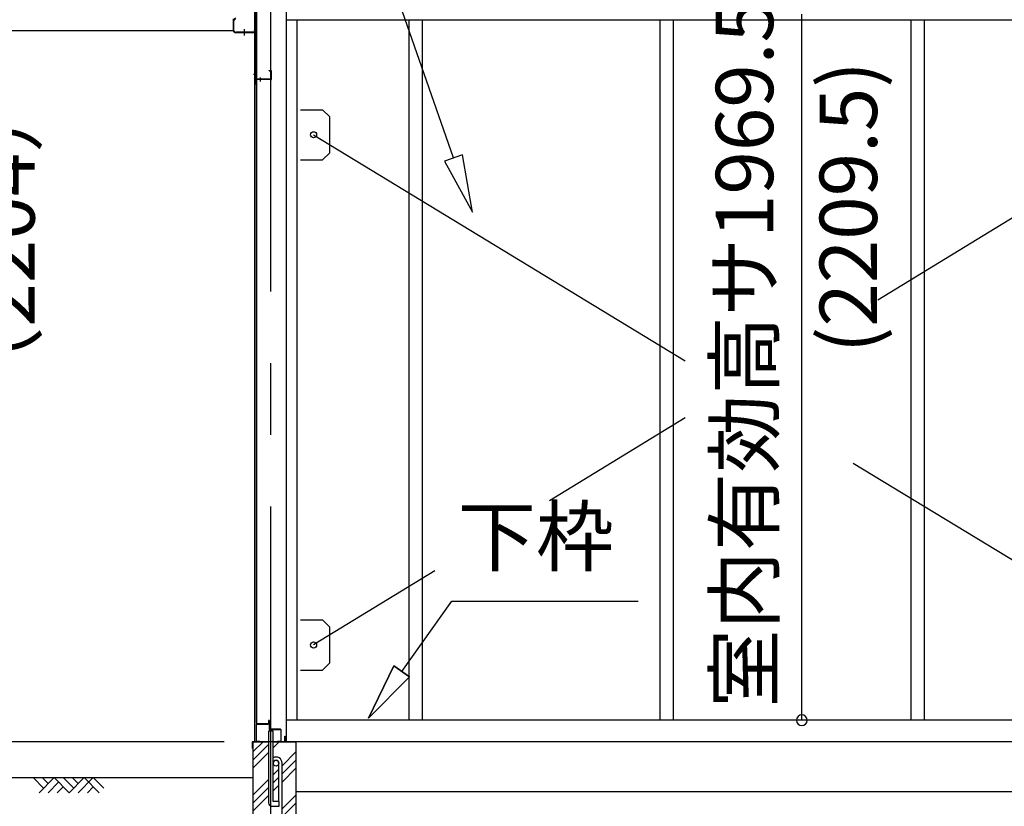
# Model space of a CAD drawing. Extents: x 868 to 32764, y 310 to 22484.
# Drawn here: x 17736 to 20483, y 6318 to 8512 of the extents above; entities that cross this region are included whole.
import ezdxf
from ezdxf.enums import TextEntityAlignment as Align

# ---------------------------------------------------------------- set-up
doc = ezdxf.new("R2010")
doc.units = 0
doc.header["$LTSCALE"] = 80
doc.linetypes.add('1PL-M', pattern=[15, 12, -1, 1, -1])
doc.linetypes.add('CENTER2', pattern=[20, 12.5, -2.5, 2.5, -2.5])
doc.layers.get('0').update_dxf_attribs({"linetype": 'CONTINUOUS'})
for name, color, linetype in [('0-5', 7, 'CONTINUOUS'), ('0-上枠62前左右', 1, 'CONTINUOUS'), ('0-下枠', 4, 'CONTINUOUS'), ('1-桁P28', 4, 'CONTINUOUS'), ('1-梁P後左右', 4, 'CONTINUOUS'), ('2-0', 7, 'CONTINUOUS'), ('2-1', 7, 'CONTINUOUS'), ('SUNPOU', 4, 'CONTINUOUS')]:
    doc.layers.add(name, color=color, linetype=linetype)
doc.styles.get("Standard").update_dxf_attribs({"font": 'txt', "bigfont": 'BIGFONT'})

msp = doc.modelspace()

# ---------------------------------------------------------------- linework, layer by layer
at = {"color": 6}
for p, q in [((18972, 8135.4), (18921.6, 8117.9)), ((18999.5, 7975.6), (18972, 8135.4)), ((18921.6, 8117.9), (18999.5, 7975.6))]:
    msp.add_line(p, q, dxfattribs=at)
at = {"color": 0, "linetype": 'BYBLOCK'}
for start, end in [(90, 270), (270, 90)]:
    msp.add_arc((19918.3, 6558.4), 15, start, end, dxfattribs=at)
at = {"layer": '0-上枠62前左右'}
for p, q in [((18393.2, 8668), (18393.2, 8334.4)), ((18394.2, 8668), (18394.2, 8334.4)), ((18432.2, 8370.4), (18437.2, 8370.4)), ((18432.2, 8369.4), (18432.2, 8370.4)), ((18432.2, 8369.4), (18437.2, 8369.4)), ((18438.2, 8347.4), (18438.2, 8368.4)), ((18439.2, 8347.4), (18439.2, 8368.4)), ((18395.2, 8344.4), (18395.2, 8334.4)), ((18437.2, 8346.4), (18396.2, 8346.4)), ((18437.2, 8345.4), (18396.2, 8345.4)), ((18422.2, 8346.4), (18422.2, 8345.4))]:
    msp.add_line(p, q, dxfattribs=at)
at = {"layer": '0-上枠62前左右', "color": 6, "linetype": '1PL-M'}
for p, q in [((18388.2, 8360.4), (18399.2, 8360.4)), ((18408.2, 8340.4), (18408.2, 8351.4))]:
    msp.add_line(p, q, dxfattribs=at)
at = {"layer": '0-上枠62前左右'}
for centre, radius, start, end in [((18437.2, 8368.4), 2, 0, 90), ((18437.2, 8368.4), 1, 0, 90), ((18394.2, 8334.4), 1, 180, 0), ((18396.2, 8344.4), 2, 90, 180), ((18396.2, 8344.4), 1, 90, 180), ((18437.2, 8347.4), 1, 270, 0), ((18437.2, 8347.4), 2, 270, 0)]:
    msp.add_arc(centre, radius, start, end, dxfattribs=at)
at = {"layer": '0-下枠'}
for p, q in [((18395.9, 6546.4), (18395.9, 6500.4)), ((18396.9, 6500.4), (18396.9, 6546.4)), ((18429.9, 6548.4), (18397.9, 6548.4)), ((18397.9, 6547.4), (18429.9, 6547.4)), ((18430.9, 6557.4), (18430.9, 6549.4)), ((18431.9, 6557.4), (18431.9, 6534.4)), ((18432.9, 6534.4), (18432.9, 6557.4)), ((18463.9, 6533.4), (18433.9, 6533.4)), ((18433.9, 6532.4), (18463.9, 6532.4)), ((18464.9, 6531.4), (18464.9, 6500.4)), ((18465.9, 6500.4), (18465.9, 6531.4)), ((18405.9, 6499.4), (18397.9, 6499.4)), ((18397.9, 6498.4), (18405.9, 6498.4)), ((18405.9, 6498.4), (18405.9, 6499.4)), ((18463.9, 6499.4), (18455.9, 6499.4)), ((18455.9, 6499.4), (18455.9, 6498.4)), ((18455.9, 6498.4), (18463.9, 6498.4))]:
    msp.add_line(p, q, dxfattribs=at)
for centre, radius, start, end in [((18397.9, 6546.4), 2, 90, 180), ((18397.9, 6546.4), 1, 90, 180), ((18429.9, 6549.4), 1, 270, 0), ((18429.9, 6549.4), 2, 270, 0), ((18431.9, 6557.4), 1, 0, 180), ((18433.9, 6534.4), 2, 180, 270), ((18433.9, 6534.4), 1, 180, 270), ((18463.9, 6531.4), 2, 0, 90), ((18463.9, 6531.4), 1, 0, 90), ((18397.9, 6500.4), 2, 180, 270), ((18397.9, 6500.4), 1, 180, 270), ((18463.9, 6500.4), 1, 270, 0), ((18463.9, 6500.4), 2, 270, 0)]:
    msp.add_arc(centre, radius, start, end, dxfattribs=at)
at = {"layer": '1-桁P28'}
for p, q in [((18331.8, 8514.9), (18331.8, 8481.4)), ((18331.8, 8481.4), (13540.8, 8481.4))]:
    msp.add_line(p, q, dxfattribs=at)
at = {"layer": '1-梁P後左右'}
for p, q in [((18332.6, 8482.5), (18332.6, 8509.3)), ((18334.2, 8482.5), (18334.2, 8509.3)), ((18391.5, 8495.9), (18391.5, 8482.5)), ((18391.5, 8495.9), (18393.1, 8495.9)), ((18393.1, 8495.9), (18393.1, 8482.5)), ((18386.5, 8477.5), (18339.2, 8477.5)), ((18386.5, 8475.9), (18339.2, 8475.9))]:
    msp.add_line(p, q, dxfattribs=at)
at = {"layer": '1-梁P後左右', "color": 6, "linetype": '1PL-M'}
msp.add_line((18362.6, 8485.7), (18362.6, 8468.4), dxfattribs=at)
at = {"layer": '1-梁P後左右'}
for centre, radius, start, end in [((18339.2, 8509.3), 6.6, 90, 180), ((18339.2, 8509.3), 5, 90, 180), ((18339.2, 8482.5), 6.6, 180, 270), ((18339.2, 8482.5), 5, 180, 270), ((18386.5, 8482.5), 6.6, 270, 0), ((18386.5, 8482.5), 5, 270, 0)]:
    msp.add_arc(centre, radius, start, end, dxfattribs=at)
at = {"layer": '2-0', "color": 6, "linetype": 'CENTER2'}
msp.add_line((18436.8, 4554.4), (18436.8, 9726.4), dxfattribs=at)
at = {"layer": '2-0', "color": 6, "linetype": 'CONTINUOUS'}
for p, q in [((18946.8, 8126.7), (18587.1, 9159.3)), ((18802.1, 6694.8), (18941.9, 6890.3)), ((18941.9, 6890.3), (19461.9, 6890.3)), ((18780.4, 6710.3), (18709, 6564.7)), ((18709, 6564.7), (18780.4, 6710.3)), ((18780.4, 6710.3), (18709, 6564.7)), ((18780.4, 6710.3), (18823.8, 6679.3)), ((18823.8, 6679.3), (18780.4, 6710.3)), ((18709, 6564.7), (18823.8, 6679.3)), ((18823.8, 6679.3), (18709, 6564.7)), ((18823.8, 6679.3), (18709, 6564.7)), ((18386.9, 6469.9), (18415.3, 6498.4)), ((18386.9, 6447.3), (18430.4, 6490.8)), ((18443.4, 6481.2), (18460.6, 6498.4)), ((18386.9, 6424.7), (18430.4, 6468.2)), ((18468.4, 6431.4), (18506.8, 6469.9)), ((18468.4, 6408.8), (18506.8, 6447.3)), ((18443.4, 6406.4), (18459.4, 6422.4)), ((18443.4, 6383.8), (18459.4, 6399.8)), ((18468.4, 6386.2), (18506.8, 6424.7)), ((12830.1, 6398.4), (18386.9, 6398.4)), ((17803, 6369.1), (17773.8, 6398.4)), ((17832.3, 6398.4), (17790.3, 6356.4)), ((17815.8, 6381.9), (17799.2, 6398.4)), ((17845, 6385.7), (17815.8, 6356.4)), ((17874.3, 6356.4), (17832.3, 6398.4)), ((17857.8, 6373), (17841.2, 6356.4)), ((17887, 6369.1), (17857.8, 6398.4)), ((17916.3, 6398.4), (17874.3, 6356.4)), ((17899.8, 6381.9), (17883.2, 6398.4)), ((17941.8, 6398.4), (17899.8, 6356.4)), ((17958.3, 6356.4), (17916.3, 6398.4)), ((17941.8, 6373), (17925.2, 6356.4)), ((17971, 6369.1), (17941.8, 6398.4)), ((18386.9, 6349.9), (18430.4, 6393.4)), ((18443.4, 6361.2), (18459.4, 6377.2)), ((18386.9, 6327.3), (18430.4, 6370.8)), ((18386.9, 6304.7), (18430.4, 6348.2)), ((18468.4, 6311.4), (18506.8, 6349.9)), ((18468.4, 6288.8), (18506.8, 6327.3))]:
    msp.add_line(p, q, dxfattribs=at)
at = {"layer": '2-0', "color": 3, "linetype": 'CONTINUOUS'}
for p, q in [((18391.4, 8667.9), (18391.4, 6498.4)), ((18396.9, 8667.9), (18396.9, 6549.9)), ((18397.4, 6549.9), (18397.4, 8667.9)), ((18479.4, 8667.9), (18479.4, 6572.7)), ((18509.3, 8511.9), (18509.3, 6558.4)), ((18509.3, 8511.9), (18509.3, 6558.4)), ((18822.3, 8511.9), (18822.3, 6558.4)), ((18859.3, 8511.9), (18859.3, 6558.4)), ((19522.4, 8511.9), (19522.4, 6558.4)), ((19559.4, 8511.9), (19559.4, 6558.4)), ((20222.4, 8511.9), (20222.4, 6558.4)), ((20259.4, 8511.9), (20259.4, 6558.4)), ((18556.3, 8191.4), (19592.8, 7560.9)), ((20884.8, 8191.4), (20130.4, 7730.3)), ((19592.8, 7401.8), (19213.9, 7170.2)), ((20061.4, 7275.8), (20895.3, 6768.4)), ((18894.5, 6975.1), (18556.3, 6768.4)), ((18479.4, 6572.7), (18479.4, 6522)), ((18398.4, 6548.9), (18426.4, 6548.9)), ((18398.4, 6548.4), (18426.4, 6548.4)), ((18419.9, 6549.4), (18426.4, 6549.4)), ((18419.9, 6548.9), (18419.9, 6549.4)), ((20954, 6558.4), (18479.3, 6558.4)), ((20961.8, 6558.4), (18479.4, 6558.4)), ((18443.4, 6528.4), (18430.4, 6528.4)), ((18430.4, 6528.4), (18430.4, 6328.4)), ((18443.4, 6528.4), (18430.4, 6528.4)), ((18443.4, 6331.4), (18443.4, 6528.4)), ((18479.4, 6522), (18479.4, 6498.4)), ((18386.9, 6498.4), (18386.9, 6108.4)), ((18386.9, 6498.4), (18430.4, 6498.4)), ((20961.8, 6498.4), (18436.8, 6498.4)), ((18443.4, 6498.4), (18506.8, 6498.4)), ((18506.8, 6498.4), (18506.8, 6108.4)), ((20923.9, 6358.4), (18506.8, 6358.4)), ((18440.4, 6318.4), (18460.4, 6318.4)), ((18460.4, 6331.4), (18443.4, 6331.4)), ((18460.4, 6318.4), (18460.4, 6331.4))]:
    msp.add_line(p, q, dxfattribs=at)
at = {"layer": '2-0', "color": 4, "linetype": 'CONTINUOUS'}
msp.add_line((18479.4, 8511.9), (20961.8, 8511.9), dxfattribs=at)
at = {"layer": '2-0', "color": 3}
for p, q in [((18519.3, 8261.4), (18581.3, 8261.4)), ((18581.3, 8261.4), (18601.3, 8241.4)), ((18601.3, 8141.4), (18601.3, 8241.4)), ((18581.3, 8121.4), (18601.3, 8141.4)), ((18519.3, 8121.4), (18581.3, 8121.4)), ((18519.3, 6838.4), (18581.3, 6838.4)), ((18519.3, 6838.4), (18581.3, 6838.4)), ((18581.3, 6838.4), (18601.3, 6818.4)), ((18601.3, 6718.4), (18601.3, 6818.4)), ((18581.3, 6698.4), (18601.3, 6718.4)), ((18519.3, 6698.4), (18581.3, 6698.4)), ((18519.3, 6698.4), (18581.3, 6698.4))]:
    msp.add_line(p, q, dxfattribs=at)
at = {"layer": '2-0', "color": 2, "linetype": 'CONTINUOUS'}
for p, q in [((18476.4, 6499.4), (18476.4, 6513.9)), ((18476.4, 6513.9), (18476.9, 6513.9)), ((18476.9, 6513.9), (18476.9, 6499.4)), ((18385.9, 6497.9), (18386.9, 6498.9)), ((18385.9, 6479.4), (18385.9, 6497.9)), ((18386.9, 6498.4), (18386.4, 6497.9)), ((18386.4, 6497.9), (18386.4, 6479.4)), ((18386.4, 6479.4), (18386.4, 6486.9)), ((18386.4, 6486.9), (18386.9, 6486.9)), ((18386.9, 6498.9), (18475.9, 6498.9)), ((18475.9, 6498.4), (18386.9, 6498.4)), ((18386.9, 6486.9), (18386.9, 6479.4)), ((18475.9, 6498.9), (18476.4, 6499.4)), ((18476.9, 6499.4), (18475.9, 6498.4)), ((18386.9, 6479.4), (18385.9, 6479.4))]:
    msp.add_line(p, q, dxfattribs=at)
at = {"layer": '2-0', "color": 3}
for centre in [(18556.3, 8191.4), (18556.3, 6768.4)]:
    msp.add_circle(centre, 8.5, dxfattribs=at)
at = {"layer": '2-0', "color": 3, "linetype": 'CONTINUOUS'}
for centre, radius, start, end in [((18398.4, 6549.9), 1.5, 180, 270), ((18398.4, 6549.9), 1, 180, 270), ((18426.4, 6548.9), 0.5, 270, 90), ((18440.4, 6328.4), 10, 180, 270)]:
    msp.add_arc(centre, radius, start, end, dxfattribs=at)
at = {"layer": '2-1', "color": 3, "linetype": 'CONTINUOUS'}
for p, q in [((18459.4, 6331.4), (18459.4, 6438.7)), ((18468.4, 6016.6), (18468.4, 6438.7))]:
    msp.add_line(p, q, dxfattribs=at)
msp.add_circle((18451.4, 6438.7), 8, dxfattribs=at)
for radius, end in [(17, 118.0738), (8, 180)]:
    msp.add_arc((18451.4, 6438.7), radius, 0, end, dxfattribs=at)
at = {"layer": 'SUNPOU', "color": 4, "linetype": 'CONTINUOUS'}
for p, q in [((19918.3, 6558.4), (19918.3, 8527.9)), ((20070.4, 6558.4), (19838.3, 6558.4)), ((18306.9, 6498.4), (17474.1, 6498.4))]:
    msp.add_line(p, q, dxfattribs=at)

# ---------------------------------------------------------------- texts
at = {"color": 7, "linetype": 'CONTINUOUS'}
msp.add_text('室内有効高サ1969.5', height=160, rotation=90, dxfattribs=at).set_placement((19838.3, 6593.8))
at = {"layer": '0-5', "color": 7, "linetype": 'CONTINUOUS'}
msp.add_text('（2204）', height=160, rotation=90, dxfattribs=at).set_placement((17718.8, 7898.6), align=Align.MIDDLE)
at = {"layer": '2-0', "color": 7, "linetype": 'CONTINUOUS'}
for s, rotation, p in [('(2209.5)', 90, (20068.7, 7989.5)), ('下枠', 359.9995, (19176.3, 7050.2))]:
    msp.add_text(s, height=160, rotation=rotation, dxfattribs=at).set_placement(p, align=Align.MIDDLE)

doc.saveas('drawing.dxf')
